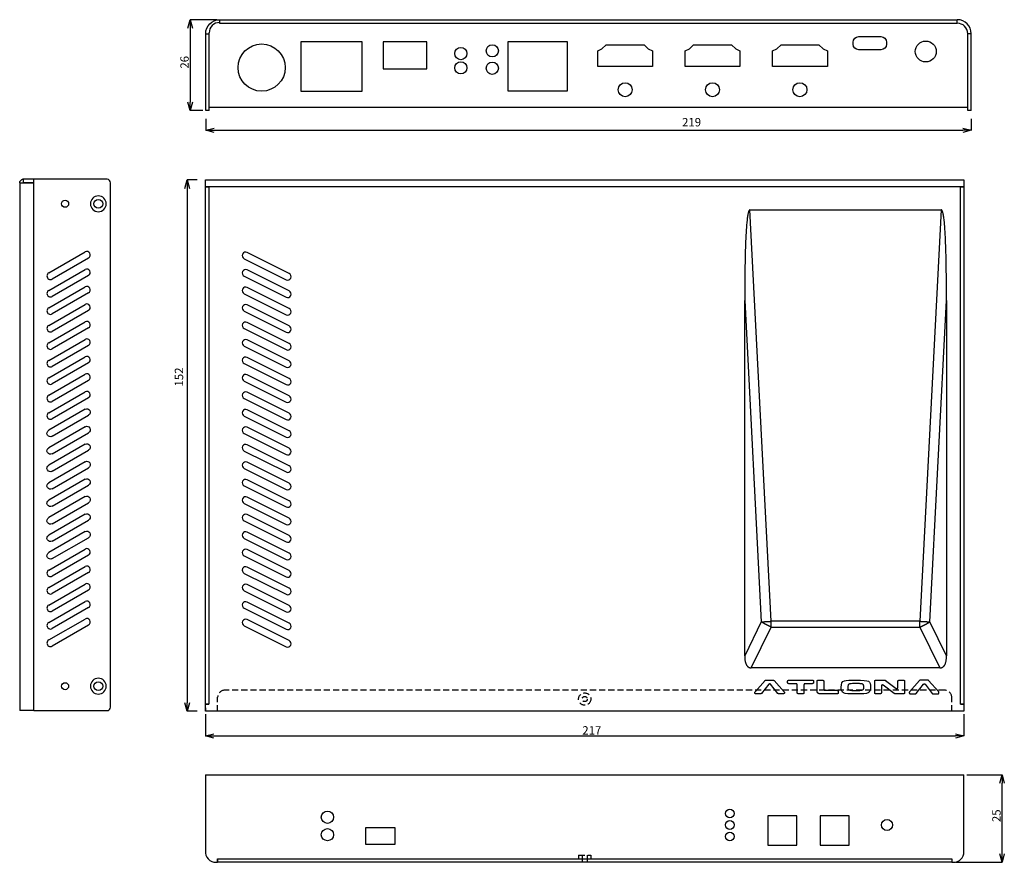
# Model space of a CAD drawing. Extents: x 1290 to 1869, y -2269 to -2028.
# Drawn here: x 1290 to 1571, y -2269 to -2028 of the extents above; entities that cross this region are included whole.
import ezdxf

# ---------------------------------------------------------------- set-up
doc = ezdxf.new("R2010")
doc.units = 0
doc.header["$LTSCALE"] = 7
doc.header["$MEASUREMENT"] = 0
doc.header["$PDMODE"] = 35
doc.linetypes.add('HIDDEN', pattern=[0.375, 0.25, -0.125])
doc.layers.get('DEFPOINTS').update_dxf_attribs({"linetype": 'CONTINUOUS'})
for name, color, linetype in [('1', 5, 'CONTINUOUS'), ('DIM', 4, 'CONTINUOUS'), ('HID', 3, 'HIDDEN')]:
    doc.layers.add(name, color=color, linetype=linetype)
doc.styles.add('LFP', font='COMPLEX.shx', dxfattribs={"bigfont": 'chineset.shx'})
doc.dimstyles.new('DMT', dxfattribs={"dimscale": 8, "dimtxt": 0.3, "dimasz": 0.3, "dimexe": 0, "dimexo": 0.3, "dimgap": 0.14, "dimtad": 1, "dimtoh": 1, "dimzin": 0, "dimdsep": 46, "dimtxsty": 'LFP', "dimblk": 'OPEN30', "dimcen": 0.2, "dimadec": 0, "dimazin": 0, "dimtfac": 1, "dimtofl": 0, "dimtmove": 1, "dimatfit": 0, "dimldrblk": 'OPEN30', "dimfxl": 1, "dimtolj": 1, "dimtzin": 0, "dimarcsym": 0})

# ---------------------------------------------------------------- blocks, each defined once
blk = doc.blocks.new('_Open30')
at = {"layer": 'DIM', "color": 0, "lineweight": -2}
for p, q in [((-1, 0.27), (0, 0)), ((0, 0), (-1, -0.27)), ((0, 0), (-1, 0))]:
    blk.add_line(p, q, dxfattribs=at)
blk = doc.blocks.new('*D1')
at = {"layer": 'DEFPOINTS', "color": 0, "transparency": 16777216}
for p in [(-4138.76, -2621.26), (-4144, -2773.26), (-4138.76, -2773.26)]:
    blk.add_point(p, dxfattribs=at)
at = {"layer": 'DIM', "color": 0, "lineweight": -2, "transparency": 16777216}
for p, q in [((-4141.16, -2621.26), (-4144, -2621.26)), ((-4144, -2623.66), (-4144, -2770.86)), ((-4141.16, -2773.26), (-4144, -2773.26))]:
    blk.add_line(p, q, dxfattribs=at)
at = {"layer": 'DIM', "color": 0, "lineweight": -2, "transparency": 16777216, "xscale": 2.399999999999999, "yscale": 2.399999999999999, "zscale": 2.399999999999999}
for p, rotation in [((-4144, -2621.26), 90), ((-4144, -2773.26), 270)]:
    blk.add_blockref('_Open30', p, dxfattribs=dict(at, rotation=rotation))
at = {"layer": 'DIM', "color": 0, "transparency": 16777216, "insert": (-4146.32, -2677.63), "char_height": 2.4, "attachment_point": 5, "rotation": 90, "style": 'LFP'}
blk.add_mtext('\\A1;152', dxfattribs=at)
blk = doc.blocks.new('*D7')
at = {"layer": 'DEFPOINTS', "color": 0, "transparency": 16777216}
for p in [(1342.95, -2053.69), (1561.95, -2053.69), (1561.95, -2059.33)]:
    blk.add_point(p, dxfattribs=at)
at = {"layer": 'DIM', "color": 0, "lineweight": -2, "transparency": 16777216}
for p, q in [((1342.95, -2056.09), (1342.95, -2059.33)), ((1561.95, -2056.09), (1561.95, -2059.33)), ((1345.35, -2059.33), (1559.55, -2059.33))]:
    blk.add_line(p, q, dxfattribs=at)
at = {"layer": 'DIM', "color": 0, "lineweight": -2, "transparency": 16777216, "xscale": 2.4, "yscale": 2.4, "zscale": 2.4, "rotation": 180}
blk.add_blockref('_Open30', (1342.95, -2059.33), dxfattribs=at)
at = {"layer": 'DIM', "color": 0, "lineweight": -2, "transparency": 16777216, "xscale": 2.4, "yscale": 2.4, "zscale": 2.4}
blk.add_blockref('_Open30', (1561.95, -2059.33), dxfattribs=at)
at = {"layer": 'DIM', "color": 0, "transparency": 16777216, "insert": (1481.95, -2057.01), "char_height": 2.4, "attachment_point": 5, "style": 'LFP'}
blk.add_mtext('\\A1;219', dxfattribs=at)
blk = doc.blocks.new('*D8')
at = {"layer": 'DEFPOINTS', "color": 0, "transparency": 16777216}
for p in [(1346.95, -2027.69), (1338.5, -2053.69), (1342.95, -2053.69)]:
    blk.add_point(p, dxfattribs=at)
at = {"layer": 'DIM', "color": 0, "lineweight": -2, "transparency": 16777216}
for p, q in [((1346.15, -2027.69), (1338.5, -2027.69)), ((1338.5, -2030.09), (1338.5, -2051.29)), ((1342.15, -2053.69), (1338.5, -2053.69))]:
    blk.add_line(p, q, dxfattribs=at)
at = {"layer": 'DIM', "color": 0, "lineweight": -2, "transparency": 16777216, "xscale": 2.4, "yscale": 2.4, "zscale": 2.4}
for p, rotation in [((1338.5, -2027.69), 90), ((1338.5, -2053.69), 270)]:
    blk.add_blockref('_Open30', p, dxfattribs=dict(at, rotation=rotation))
at = {"layer": 'DIM', "color": 0, "transparency": 16777216, "insert": (1336.9, -2039.88), "char_height": 2.4, "attachment_point": 5, "rotation": 90, "style": 'LFP'}
blk.add_mtext('\\A1;26', dxfattribs=at)
blk = doc.blocks.new('*D6')
at = {"layer": 'DEFPOINTS', "color": 0, "transparency": 16777216}
for p in [(-4138.76, -2773.26), (-3921.76, -2773.26), (-3921.76, -2780.33)]:
    blk.add_point(p, dxfattribs=at)
at = {"layer": 'DIM', "color": 0, "lineweight": -2, "transparency": 16777216}
for p, q in [((-4138.76, -2774.06), (-4138.76, -2780.33)), ((-3921.76, -2774.06), (-3921.76, -2780.33)), ((-4136.36, -2780.33), (-3924.16, -2780.33))]:
    blk.add_line(p, q, dxfattribs=at)
at = {"layer": 'DIM', "color": 0, "lineweight": -2, "transparency": 16777216, "xscale": 2.399999999999999, "yscale": 2.399999999999999, "zscale": 2.399999999999999, "rotation": 180}
blk.add_blockref('_Open30', (-4138.76, -2780.33), dxfattribs=at)
at = {"layer": 'DIM', "color": 0, "lineweight": -2, "transparency": 16777216, "xscale": 2.399999999999999, "yscale": 2.399999999999999, "zscale": 2.399999999999999}
blk.add_blockref('_Open30', (-3921.76, -2780.33), dxfattribs=at)
at = {"layer": 'DIM', "color": 0, "transparency": 16777216, "insert": (-4028.22, -2778.73), "char_height": 2.4, "attachment_point": 5, "style": 'LFP'}
blk.add_mtext('\\A1;217', dxfattribs=at)
blk = doc.blocks.new('*D10')
at = {"layer": 'DEFPOINTS', "color": 0, "transparency": 16777216}
for p in [(1559.87, -2243.75), (1570.77, -2243.75), (1556.87, -2268.75)]:
    blk.add_point(p, dxfattribs=at)
at = {"layer": 'DIM', "color": 0, "lineweight": -2, "transparency": 16777216}
for p, q in [((1560.67, -2243.75), (1570.77, -2243.75)), ((1570.77, -2266.35), (1570.77, -2246.15)), ((1557.67, -2268.75), (1570.77, -2268.75))]:
    blk.add_line(p, q, dxfattribs=at)
at = {"layer": 'DIM', "color": 0, "lineweight": -2, "transparency": 16777216, "xscale": 2.4, "yscale": 2.4, "zscale": 2.4}
for p, rotation in [((1570.77, -2243.75), 90), ((1570.77, -2268.75), 270)]:
    blk.add_blockref('_Open30', p, dxfattribs=dict(at, rotation=rotation))
at = {"layer": 'DIM', "color": 0, "transparency": 16777216, "insert": (1569.17, -2255.43), "char_height": 2.4, "attachment_point": 5, "rotation": 90, "style": 'LFP'}
blk.add_mtext('\\A1;25', dxfattribs=at)

msp = doc.modelspace()

# ---------------------------------------------------------------- linework, layer by layer
at = {"layer": '1', "color": 7, "linetype": 'Continuous'}
for p, q in [((1346.946, -2027.691), (1346.946, -2028.693)), ((1346.946, -2027.691), (1557.946, -2027.691)), ((1557.946, -2028.693), (1557.946, -2027.691)), ((1346.944, -2028.693), (1346.944, -2028.491)), ((1346.946, -2028.693), (1346.944, -2028.693)), ((1346.946, -2028.693), (1557.946, -2028.693)), ((1557.948, -2028.691), (1557.948, -2028.693)), ((1342.946, -2031.691), (1343.946, -2031.691)), ((1342.946, -2051.691), (1342.946, -2031.691)), ((1343.946, -2031.691), (1343.946, -2031.491)), ((1343.946, -2051.691), (1343.946, -2031.691)), ((1529.776, -2032.531), (1536.116, -2032.531)), ((1560.946, -2053.691), (1560.946, -2031.691)), ((1561.946, -2031.691), (1560.946, -2031.691)), ((1561.946, -2051.691), (1561.946, -2031.691)), ((1370.296, -2048.191), (1370.296, -2033.891)), ((1370.296, -2033.891), (1387.596, -2033.891)), ((1387.596, -2033.891), (1387.596, -2048.191)), ((1406.196, -2034.041), (1393.696, -2034.041)), ((1393.696, -2034.041), (1393.696, -2041.741)), ((1406.196, -2041.741), (1406.196, -2034.041)), ((1429.523, -2033.891), (1446.369, -2033.891)), ((1429.523, -2048.091), (1429.523, -2033.891)), ((1446.369, -2033.891), (1446.369, -2048.091)), ((1455.096, -2036.571), (1456.321, -2036.071)), ((1456.321, -2036.071), (1457.546, -2034.871)), ((1457.546, -2034.871), (1468.346, -2034.871)), ((1468.346, -2034.871), (1469.571, -2036.071)), ((1469.571, -2036.071), (1470.796, -2036.571)), ((1480.096, -2036.571), (1481.321, -2036.071)), ((1481.321, -2036.071), (1482.546, -2034.871)), ((1482.546, -2034.871), (1493.346, -2034.871)), ((1493.346, -2034.871), (1494.571, -2036.071)), ((1494.571, -2036.071), (1495.796, -2036.571)), ((1505.096, -2036.571), (1506.321, -2036.071)), ((1506.321, -2036.071), (1507.546, -2034.871)), ((1507.546, -2034.871), (1518.346, -2034.871)), ((1518.346, -2034.871), (1519.571, -2036.071)), ((1519.571, -2036.071), (1520.796, -2036.571)), ((1528.176, -2034.691), (1528.176, -2034.131)), ((1536.116, -2036.291), (1529.776, -2036.291)), ((1537.716, -2034.131), (1537.716, -2034.691)), ((1455.096, -2041.071), (1455.096, -2036.571)), ((1470.796, -2036.571), (1470.796, -2041.071)), ((1480.096, -2041.071), (1480.096, -2036.571)), ((1495.796, -2036.571), (1495.796, -2041.071)), ((1505.096, -2041.071), (1505.096, -2036.571)), ((1520.796, -2036.571), (1520.796, -2041.071)), ((1393.696, -2041.741), (1406.196, -2041.741)), ((1470.796, -2041.071), (1455.096, -2041.071)), ((1495.796, -2041.071), (1480.096, -2041.071)), ((1520.796, -2041.071), (1505.096, -2041.071)), ((1387.596, -2048.191), (1370.296, -2048.191)), ((1446.369, -2048.091), (1429.523, -2048.091)), ((1342.946, -2053.691), (1342.946, -2051.691)), ((1343.946, -2053.691), (1343.946, -2051.691)), ((1343.946, -2052.691), (1560.946, -2052.691)), ((1561.946, -2053.691), (1561.946, -2051.691)), ((1343.946, -2053.691), (1342.946, -2053.691)), ((1561.946, -2053.691), (1560.946, -2053.691)), ((1289.742, -2074.361), (1289.742, -2225.359)), ((1289.742, -2074.361), (1293.742, -2074.361)), ((1290.542, -2073.38), (1290.542, -2073.359)), ((1290.742, -2073.359), (1290.542, -2073.359)), ((1293.742, -2073.359), (1290.742, -2073.359)), ((1290.742, -2073.359), (1290.742, -2074.359)), ((1293.742, -2074.359), (1290.742, -2074.359)), ((1314.742, -2073.359), (1293.742, -2073.359)), ((1293.742, -2074.361), (1293.742, -2073.359)), ((1293.742, -2225.359), (1293.742, -2074.361)), ((1315.742, -2224.359), (1315.742, -2074.359)), ((1342.872, -2073.537), (1559.872, -2073.537)), ((1342.872, -2075.537), (1342.872, -2073.537)), ((1343.874, -2075.537), (1342.872, -2075.537)), ((1342.872, -2075.539), (1343.874, -2075.539)), ((1342.872, -2223.535), (1342.872, -2075.539)), ((1343.874, -2075.539), (1343.874, -2075.537)), ((1558.87, -2075.537), (1343.874, -2075.537)), ((1343.874, -2075.539), (1343.874, -2223.535)), ((1558.87, -2075.537), (1558.87, -2075.539)), ((1559.872, -2075.537), (1558.87, -2075.537)), ((1558.87, -2075.539), (1559.872, -2075.539)), ((1558.87, -2223.535), (1558.87, -2075.539)), ((1559.872, -2073.537), (1559.872, -2075.537)), ((1559.872, -2075.539), (1559.872, -2223.535)), ((1504.734, -2199.796), (1498.654, -2082.087)), ((1498.654, -2082.087), (1553.37, -2082.087)), ((1553.37, -2082.087), (1547.29, -2199.796)), ((1298.046, -2100.143), (1308.438, -2094.143)), ((1366.852, -2100.292), (1354.852, -2094.292)), ((1309.438, -2095.875), (1299.046, -2101.875)), ((1353.957, -2096.081), (1365.957, -2102.081)), ((1298.046, -2105.143), (1308.438, -2099.143)), ((1309.438, -2100.875), (1299.046, -2106.875)), ((1353.957, -2101.081), (1365.957, -2107.081)), ((1366.852, -2105.292), (1354.852, -2099.292)), ((1298.046, -2110.143), (1308.438, -2104.143)), ((1309.438, -2105.875), (1299.046, -2111.875)), ((1353.957, -2106.081), (1365.957, -2112.081)), ((1366.852, -2110.292), (1354.852, -2104.292)), ((1298.046, -2115.143), (1308.438, -2109.143)), ((1366.852, -2115.292), (1354.852, -2109.292)), ((1497.152, -2108.014), (1501.901, -2199.96)), ((1497.152, -2209.638), (1497.152, -2108.014)), ((1550.123, -2199.96), (1554.872, -2108.014)), ((1554.872, -2108.014), (1554.872, -2209.638)), ((1309.438, -2110.875), (1299.046, -2116.875)), ((1353.957, -2111.081), (1365.957, -2117.081)), ((1298.046, -2120.143), (1308.438, -2114.143)), ((1366.852, -2120.292), (1354.852, -2114.292)), ((1309.438, -2115.875), (1299.046, -2121.875)), ((1353.957, -2116.081), (1365.957, -2122.081)), ((1298.046, -2125.143), (1308.438, -2119.143)), ((1309.438, -2120.875), (1299.046, -2126.875)), ((1366.852, -2125.292), (1354.852, -2119.292)), ((1353.957, -2121.081), (1365.957, -2127.081)), ((1298.046, -2130.143), (1308.438, -2124.143)), ((1309.438, -2125.875), (1299.046, -2131.875)), ((1353.957, -2126.081), (1365.957, -2132.081)), ((1366.852, -2130.292), (1354.852, -2124.292)), ((1298.046, -2135.143), (1308.438, -2129.143)), ((1366.852, -2135.292), (1354.852, -2129.292)), ((1309.438, -2130.875), (1299.046, -2136.875)), ((1353.957, -2131.081), (1365.957, -2137.081)), ((1298.046, -2140.143), (1308.438, -2134.143)), ((1366.852, -2140.292), (1354.852, -2134.292)), ((1309.438, -2135.875), (1299.046, -2141.875)), ((1353.957, -2136.081), (1365.957, -2142.081)), ((1308.438, -2139.143), (1298.046, -2145.143)), ((1366.852, -2145.292), (1354.852, -2139.292)), ((1299.046, -2146.875), (1309.438, -2140.875)), ((1353.957, -2141.081), (1365.957, -2147.081)), ((1308.438, -2144.143), (1298.046, -2150.143)), ((1299.046, -2151.875), (1309.438, -2145.875)), ((1353.957, -2146.081), (1365.957, -2152.081)), ((1366.852, -2150.292), (1354.852, -2144.292)), ((1308.438, -2149.143), (1298.046, -2155.143)), ((1299.046, -2156.875), (1309.438, -2150.875)), ((1353.957, -2151.081), (1365.957, -2157.081)), ((1366.852, -2155.292), (1354.852, -2149.292)), ((1308.438, -2154.143), (1298.046, -2160.143)), ((1366.852, -2160.292), (1354.852, -2154.292)), ((1299.046, -2161.875), (1309.438, -2155.875)), ((1353.957, -2156.081), (1365.957, -2162.081)), ((1308.438, -2159.143), (1298.046, -2165.143)), ((1366.852, -2165.292), (1354.852, -2159.292)), ((1299.046, -2166.875), (1309.438, -2160.875)), ((1353.957, -2161.081), (1365.957, -2167.081)), ((1308.438, -2164.143), (1298.046, -2170.143)), ((1299.046, -2171.875), (1309.438, -2165.875)), ((1366.852, -2170.292), (1354.852, -2164.292)), ((1353.957, -2166.081), (1365.957, -2172.081)), ((1308.438, -2169.143), (1298.046, -2175.143)), ((1299.046, -2176.875), (1309.438, -2170.875)), ((1353.957, -2171.081), (1365.957, -2177.081)), ((1366.852, -2175.292), (1354.852, -2169.292)), ((1308.438, -2174.143), (1298.046, -2180.143)), ((1366.852, -2180.292), (1354.852, -2174.292)), ((1299.046, -2181.875), (1309.438, -2175.875)), ((1353.957, -2176.081), (1365.957, -2182.081)), ((1298.046, -2185.143), (1308.438, -2179.143)), ((1366.852, -2185.292), (1354.852, -2179.292)), ((1309.438, -2180.875), (1299.046, -2186.875)), ((1353.957, -2181.081), (1365.957, -2187.081)), ((1298.046, -2190.143), (1308.438, -2184.143)), ((1366.852, -2190.292), (1354.852, -2184.292)), ((1309.438, -2185.875), (1299.046, -2191.875)), ((1353.957, -2186.081), (1365.957, -2192.081)), ((1298.046, -2195.143), (1308.438, -2189.143)), ((1309.438, -2190.875), (1299.046, -2196.875)), ((1353.957, -2191.081), (1365.957, -2197.081)), ((1366.852, -2195.292), (1354.852, -2189.292)), ((1298.046, -2200.143), (1308.438, -2194.143)), ((1309.438, -2195.875), (1299.046, -2201.875)), ((1353.957, -2196.081), (1365.957, -2202.081)), ((1366.852, -2200.292), (1354.852, -2194.292)), ((1298.046, -2205.143), (1308.438, -2199.143)), ((1366.852, -2205.292), (1354.852, -2199.292)), ((1547.29, -2199.796), (1504.734, -2199.796)), ((1309.438, -2200.875), (1299.046, -2206.875)), ((1353.957, -2201.081), (1365.957, -2207.081)), ((1501.901, -2199.96), (1497.152, -2209.638)), ((1499.016, -2213.127), (1504.734, -2201.473)), ((1504.734, -2201.473), (1547.29, -2201.473)), ((1547.29, -2201.473), (1553.008, -2213.127)), ((1554.872, -2209.638), (1550.123, -2199.96)), ((1553.008, -2213.127), (1499.016, -2213.127)), ((1500.108, -2220.02), (1502.974, -2216.744)), ((1503.208, -2216.637), (1505.348, -2216.637)), ((1505.583, -2216.744), (1508.449, -2220.02)), ((1509.749, -2216.637), (1516.53, -2216.637)), ((1518.157, -2216.637), (1519.447, -2216.637)), ((1534.641, -2216.637), (1537.277, -2216.637)), ((1537.465, -2216.7), (1540.485, -2218.985)), ((1541.297, -2216.637), (1542.587, -2216.637)), ((1547.163, -2216.744), (1544.298, -2220.02)), ((1549.538, -2216.637), (1547.398, -2216.637)), ((1552.638, -2220.02), (1549.773, -2216.744)), ((1504.084, -2217.823), (1501.964, -2220.422)), ((1506.623, -2220.419), (1504.57, -2217.827)), ((1509.437, -2217.329), (1509.437, -2216.949)), ((1511.87, -2217.641), (1509.749, -2217.641)), ((1512.182, -2220.225), (1512.182, -2217.953)), ((1514.096, -2217.953), (1514.096, -2220.225)), ((1516.53, -2217.641), (1514.408, -2217.641)), ((1516.842, -2216.949), (1516.842, -2217.329)), ((1517.845, -2219.757), (1517.845, -2216.949)), ((1519.759, -2216.949), (1519.759, -2219.221)), ((1520.071, -2219.533), (1523.607, -2219.533)), ((1534.329, -2220.225), (1534.329, -2216.949)), ((1536.243, -2218.329), (1536.243, -2220.225)), ((1539.914, -2220.474), (1536.743, -2218.08)), ((1540.985, -2218.736), (1540.985, -2216.949)), ((1542.899, -2216.949), (1542.899, -2220.225)), ((1546.154, -2220.422), (1548.273, -2217.823)), ((1548.76, -2217.827), (1550.813, -2220.419)), ((1501.723, -2220.537), (1500.343, -2220.537)), ((1508.214, -2220.537), (1506.868, -2220.537)), ((1513.784, -2220.537), (1512.494, -2220.537)), ((1523.607, -2220.537), (1518.625, -2220.537)), ((1523.919, -2219.845), (1523.919, -2220.225)), ((1535.931, -2220.537), (1534.641, -2220.537)), ((1542.587, -2220.537), (1540.102, -2220.537)), ((1544.533, -2220.537), (1545.912, -2220.537)), ((1551.058, -2220.537), (1552.403, -2220.537)), ((1342.864, -2224.537), (1342.864, -2225.537)), ((1342.864, -2224.537), (1342.872, -2224.537)), ((1343.874, -2223.535), (1342.872, -2223.535)), ((1342.872, -2223.537), (1343.874, -2223.537)), ((1342.872, -2225.537), (1342.872, -2223.537)), ((1559.872, -2223.535), (1558.87, -2223.535)), ((1558.87, -2223.537), (1559.872, -2223.537)), ((1559.872, -2223.537), (1559.872, -2225.537)), ((1293.742, -2225.359), (1289.742, -2225.359)), ((1293.742, -2225.359), (1314.742, -2225.359)), ((1559.872, -2225.537), (1342.872, -2225.537)), ((1342.872, -2243.746), (1559.872, -2243.746)), ((1342.872, -2243.746), (1342.872, -2265.531)), ((1559.872, -2265.746), (1559.872, -2243.746)), ((1512.027, -2255.496), (1503.727, -2255.496)), ((1503.727, -2255.496), (1503.727, -2263.796)), ((1512.027, -2263.796), (1512.027, -2255.496)), ((1527.027, -2255.496), (1518.727, -2255.496)), ((1518.727, -2255.496), (1518.727, -2263.796)), ((1527.027, -2263.796), (1527.027, -2255.496)), ((1388.622, -2258.846), (1388.622, -2263.546)), ((1397.122, -2258.846), (1388.622, -2258.846)), ((1397.122, -2263.546), (1397.122, -2258.846)), ((1388.622, -2263.546), (1397.122, -2263.546)), ((1503.727, -2263.796), (1512.027, -2263.796)), ((1518.727, -2263.796), (1527.027, -2263.796)), ((1345.872, -2268.746), (1346.37, -2268.746)), ((1346.37, -2267.744), (1346.37, -2268.746)), ((1346.372, -2267.744), (1346.37, -2267.744)), ((1346.372, -2268.746), (1346.372, -2267.744)), ((1346.372, -2267.744), (1556.372, -2267.744)), ((1556.374, -2268.746), (1346.372, -2268.746)), ((1556.372, -2267.744), (1556.372, -2268.746)), ((1556.374, -2267.744), (1556.372, -2267.744)), ((1556.374, -2267.744), (1556.374, -2268.746)), ((1556.374, -2268.746), (1556.872, -2268.746))]:
    msp.add_line(p, q, dxfattribs=at)
for centre, radius in [((1358.946, -2041.391), 6.75), ((1415.946, -2037.391), 1.75), ((1424.946, -2036.591), 1.75), ((1548.946, -2036.791), 3), ((1415.946, -2041.451), 1.75), ((1424.946, -2041.591), 1.75), ((1462.946, -2047.721), 2), ((1487.946, -2047.721), 2), ((1512.946, -2047.721), 2), ((1302.741, -2080.361), 1), ((1312.241, -2080.361), 1.25), ((1302.742, -2218.357), 1), ((1312.242, -2218.357), 1.25), ((1377.772, -2255.846), 1.75), ((1492.877, -2254.766), 1.25), ((1492.877, -2258.066), 1.25), ((1537.867, -2258.066), 1.6), ((1377.772, -2260.846), 1.75), ((1492.877, -2261.366), 1.25)]:
    msp.add_circle(centre, radius, dxfattribs=at)
at = {"layer": '1', "color": 7, "linetype": 'Continuous', "extrusion": (0, 0, -1)}
for centre in [(-1312.241, -2080.361), (-1312.242, -2218.357)]:
    msp.add_circle(centre, 2.25, dxfattribs=at)
for centre, radius, start, end in [((-1346.946, -2031.691), 4, 0, 90), ((-1290.744, -2074.361), 1.002, 0, 90), ((-1290.744, -2074.361), 0.002, 0, 90), ((-1308.938, -2140.009), 1, 60, 240), ((-1298.546, -2146.009), 1, 240, 60), ((-1308.938, -2145.009), 1, 60, 240), ((-1308.938, -2150.009), 1, 60, 240), ((-1298.546, -2151.009), 1, 240, 60), ((-1308.938, -2155.009), 1, 60, 240), ((-1298.546, -2156.009), 1, 240, 60), ((-1298.546, -2161.009), 1, 240, 60), ((-1308.938, -2160.009), 1, 60, 240), ((-1298.546, -2166.009), 1, 240, 60), ((-1308.938, -2165.009), 1, 60, 240), ((-1308.938, -2170.009), 1, 60, 240), ((-1298.546, -2171.009), 1, 240, 60), ((-1308.938, -2175.009), 1, 60, 240), ((-1298.546, -2176.009), 1, 240, 60), ((-1298.546, -2181.009), 1, 240, 60)]:
    msp.add_arc(centre, radius, start, end, dxfattribs=at)
at = {"layer": '1', "color": 7, "linetype": 'Continuous'}
for centre, radius, start, end in [((1557.946, -2031.691), 4, 0, 90), ((1346.946, -2031.491), 3, 90.0382, 180), ((1557.946, -2031.691), 3, 0, 89.9618), ((1314.742, -2074.359), 1, 0, 90), ((1308.938, -2095.009), 1, 300, 120), ((1354.404, -2095.187), 1, 63.43495, 243.43495), ((1298.546, -2101.009), 1, 120, 300), ((1308.938, -2100.009), 1, 300, 120), ((1354.404, -2100.187), 1, 63.43495, 243.43495), ((1366.404, -2101.187), 1, 243.43495, 63.43495), ((1308.938, -2105.009), 1, 300, 120), ((1298.546, -2106.009), 1, 120, 300), ((1354.404, -2105.187), 1, 63.43495, 243.43495), ((1366.404, -2106.187), 1, 243.43495, 63.43495), ((1308.938, -2110.009), 1, 300, 120), ((1354.404, -2110.187), 1, 63.43495, 243.43495), ((1298.546, -2111.009), 1, 120, 300), ((1366.404, -2111.187), 1, 243.43495, 63.43495), ((1298.546, -2116.009), 1, 120, 300), ((1308.938, -2115.009), 1, 300, 120), ((1354.404, -2115.187), 1, 63.43495, 243.43495), ((1366.404, -2116.187), 1, 243.43495, 63.43495), ((1298.546, -2121.009), 1, 120, 300), ((1308.938, -2120.009), 1, 300, 120), ((1354.404, -2120.187), 1, 63.43495, 243.43495), ((1366.404, -2121.187), 1, 243.43495, 63.43495), ((1298.546, -2126.009), 1, 120, 300), ((1308.938, -2125.009), 1, 300, 120), ((1354.404, -2125.187), 1, 63.43495, 243.43495), ((1366.404, -2126.187), 1, 243.43495, 63.43495), ((1308.938, -2130.009), 1, 300, 120), ((1354.404, -2130.187), 1, 63.43495, 243.43495), ((1298.546, -2131.009), 1, 120, 300), ((1366.404, -2131.187), 1, 243.43495, 63.43495), ((1308.938, -2135.009), 1, 300, 120), ((1354.404, -2135.187), 1, 63.43495, 243.43495), ((1298.546, -2136.009), 1, 120, 300), ((1366.404, -2136.187), 1, 243.43495, 63.43495), ((1298.546, -2141.009), 1, 120, 300), ((1354.404, -2140.187), 1, 63.43495, 243.43495), ((1366.404, -2141.187), 1, 243.43495, 63.43495), ((1354.404, -2145.187), 1, 63.43495, 243.43495), ((1366.404, -2146.187), 1, 243.43495, 63.43495), ((1354.404, -2150.187), 1, 63.43495, 243.43495), ((1366.404, -2151.187), 1, 243.43495, 63.43495), ((1354.404, -2155.187), 1, 63.43495, 243.43495), ((1366.404, -2156.187), 1, 243.43495, 63.43495), ((1354.404, -2160.187), 1, 63.43495, 243.43495), ((1366.404, -2161.187), 1, 243.43495, 63.43495), ((1354.404, -2165.187), 1, 63.43495, 243.43495), ((1366.404, -2166.187), 1, 243.43495, 63.43495), ((1354.404, -2170.187), 1, 63.43495, 243.43495), ((1366.404, -2171.187), 1, 243.43495, 63.43495), ((1354.404, -2175.187), 1, 63.43495, 243.43495), ((1366.404, -2176.187), 1, 243.43495, 63.43495), ((1308.938, -2180.009), 1, 300, 120), ((1354.404, -2180.187), 1, 63.43495, 243.43495), ((1366.404, -2181.187), 1, 243.43495, 63.43495), ((1298.546, -2186.009), 1, 120, 300), ((1308.938, -2185.009), 1, 300, 120), ((1354.404, -2185.187), 1, 63.43495, 243.43495), ((1366.404, -2186.187), 1, 243.43495, 63.43495), ((1298.546, -2191.009), 1, 120, 300), ((1308.938, -2190.009), 1, 300, 120), ((1354.404, -2190.187), 1, 63.43495, 243.43495), ((1366.404, -2191.187), 1, 243.43495, 63.43495), ((1308.938, -2195.009), 1, 300, 120), ((1354.404, -2195.187), 1, 63.43495, 243.43495), ((1298.546, -2196.009), 1, 120, 300), ((1366.404, -2196.187), 1, 243.43495, 63.43495), ((1308.938, -2200.009), 1, 300, 120), ((1354.404, -2200.187), 1, 63.43495, 243.43495), ((1298.546, -2201.009), 1, 120, 300), ((1366.404, -2201.187), 1, 243.43495, 63.43495), ((1298.546, -2206.009), 1, 120, 300), ((1366.404, -2206.187), 1, 243.43495, 63.43495), ((1314.742, -2224.359), 1, 270, 0), ((1345.864, -2265.746), 3, 175.89771, 270.1468), ((1556.872, -2265.746), 3, 270, 0)]:
    msp.add_arc(centre, radius, start, end, dxfattribs=at)
at = {"layer": '1', "color": 7, "linetype": 'Continuous', "extrusion": (0, 1e-16, -1)}
for centre, start, end in [((-1529.776, -2034.131), 0, 90), ((-1536.116, -2034.131), 90, 180), ((-1529.776, -2034.691), 270, 0), ((-1536.116, -2034.691), 180, 270)]:
    msp.add_arc(centre, 1.6, start, end, dxfattribs=at)
at = {"layer": '1', "color": 7, "linetype": 'Continuous'}
for points, weights in [([(1498.654, -2082.087), (1497.662, -2082.087), (1497.152, -2090.892), (1497.152, -2108.014)], [1, 0.981527091072, 0.981527091072, 1]), ([(1554.872, -2108.014), (1554.872, -2090.892), (1554.362, -2082.087), (1553.37, -2082.087)], [1, 0.981527091072, 0.981527091072, 1]), ([(1501.901, -2199.96), (1502.782, -2199.902), (1503.744, -2199.847), (1504.734, -2199.796)], [1, 0.981527091072, 0.981527091072, 1]), ([(1504.734, -2201.473), (1504.734, -2200.924), (1504.734, -2200.361), (1504.734, -2199.796)], [1, 0.993876282567, 0.993876282567, 1]), ([(1547.29, -2199.796), (1548.28, -2199.847), (1549.242, -2199.902), (1550.123, -2199.96)], [1, 0.981527091072, 0.981527091072, 1]), ([(1547.29, -2201.473), (1547.29, -2200.924), (1547.29, -2200.361), (1547.29, -2199.796)], [1, 0.993876282567, 0.993876282567, 1]), ([(1504.734, -2201.473), (1503.733, -2201.011), (1502.766, -2200.495), (1501.901, -2199.96)], [1, 0.977003935258, 0.977003935258, 1]), ([(1547.29, -2201.473), (1548.292, -2201.011), (1549.258, -2200.495), (1550.123, -2199.96)], [1, 0.977003935258, 0.977003935258, 1]), ([(1497.152, -2209.638), (1497.152, -2211.937), (1497.788, -2213.127), (1499.016, -2213.127)], [1, 0.977003935258, 0.977003935258, 1]), ([(1553.008, -2213.127), (1554.236, -2213.127), (1554.872, -2211.937), (1554.872, -2209.638)], [1, 0.977003935258, 0.977003935258, 1]), ([(1502.974, -2216.744), (1503.034, -2216.675), (1503.117, -2216.637), (1503.208, -2216.637)], [1, 0.940396284412, 0.940396284412, 1]), ([(1505.348, -2216.637), (1505.44, -2216.637), (1505.523, -2216.675), (1505.583, -2216.744)], [1, 0.940395925887, 0.940395925887, 1]), ([(1509.437, -2216.949), (1509.437, -2216.766), (1509.566, -2216.637), (1509.749, -2216.637)], [1, 0.804737854124, 0.804737854124, 1]), ([(1516.53, -2216.637), (1516.712, -2216.637), (1516.842, -2216.766), (1516.842, -2216.949)], [1, 0.804737854124, 0.804737854124, 1]), ([(1517.845, -2216.949), (1517.845, -2216.766), (1517.974, -2216.637), (1518.157, -2216.637)], [1, 0.804737854124, 0.804737854124, 1]), ([(1519.447, -2216.637), (1519.63, -2216.637), (1519.759, -2216.766), (1519.759, -2216.949)], [1, 0.804737854124, 0.804737854124, 1]), ([(1534.329, -2216.949), (1534.329, -2216.766), (1534.458, -2216.637), (1534.641, -2216.637)], [1, 0.804737854124, 0.804737854124, 1]), ([(1537.277, -2216.637), (1537.345, -2216.637), (1537.41, -2216.659), (1537.465, -2216.7)], [1, 0.965338629513, 0.965338629513, 1]), ([(1540.985, -2216.949), (1540.985, -2216.766), (1541.114, -2216.637), (1541.297, -2216.637)], [1, 0.804737854124, 0.804737854124, 1]), ([(1542.587, -2216.637), (1542.77, -2216.637), (1542.899, -2216.766), (1542.899, -2216.949)], [1, 0.804737854124, 0.804737854124, 1]), ([(1547.398, -2216.637), (1547.307, -2216.637), (1547.223, -2216.675), (1547.163, -2216.744)], [1, 0.940395985999, 0.940395985999, 1]), ([(1549.773, -2216.744), (1549.713, -2216.675), (1549.629, -2216.637), (1549.538, -2216.637)], [1, 0.940396284412, 0.940396284412, 1]), ([(1504.57, -2217.827), (1504.436, -2217.658), (1504.22, -2217.656), (1504.084, -2217.823)], [1, 0.751004764019, 0.751004764019, 1]), ([(1509.749, -2217.641), (1509.566, -2217.641), (1509.437, -2217.512), (1509.437, -2217.329)], [1, 0.804737854124, 0.804737854124, 1]), ([(1512.182, -2217.953), (1512.182, -2217.77), (1512.053, -2217.641), (1511.87, -2217.641)], [1, 0.804737854124, 0.804737854124, 1]), ([(1514.408, -2217.641), (1514.225, -2217.641), (1514.096, -2217.77), (1514.096, -2217.953)], [1, 0.804737854124, 0.804737854124, 1]), ([(1516.842, -2217.329), (1516.842, -2217.512), (1516.712, -2217.641), (1516.53, -2217.641)], [1, 0.804737854124, 0.804737854124, 1]), ([(1519.759, -2219.221), (1519.759, -2219.403), (1519.888, -2219.533), (1520.071, -2219.533)], [1, 0.804737854124, 0.804737854124, 1]), ([(1523.607, -2219.533), (1523.79, -2219.533), (1523.919, -2219.662), (1523.919, -2219.845)], [1, 0.804737854124, 0.804737854124, 1]), ([(1536.743, -2218.08), (1536.507, -2217.902), (1536.243, -2218.034), (1536.243, -2218.329)], [1, 0.630553515516, 0.630553515516, 1]), ([(1540.485, -2218.985), (1540.721, -2219.163), (1540.985, -2219.032), (1540.985, -2218.736)], [1, 0.630204969696, 0.630204969696, 1]), ([(1548.273, -2217.823), (1548.41, -2217.656), (1548.626, -2217.658), (1548.76, -2217.827)], [1, 0.751004817997, 0.751004817997, 1]), ([(1500.343, -2220.537), (1500.032, -2220.537), (1499.903, -2220.254), (1500.108, -2220.02)], [1, 0.608868177314, 0.608868177314, 1]), ([(1501.964, -2220.422), (1501.904, -2220.496), (1501.818, -2220.537), (1501.723, -2220.537)], [1, 0.935553270993, 0.935553270993, 1]), ([(1506.868, -2220.537), (1506.771, -2220.537), (1506.684, -2220.495), (1506.623, -2220.419)], [1, 0.9335139424, 0.9335139424, 1]), ([(1508.449, -2220.02), (1508.653, -2220.254), (1508.525, -2220.537), (1508.214, -2220.537)], [1, 0.608868391867, 0.608868391867, 1]), ([(1512.494, -2220.537), (1512.312, -2220.537), (1512.182, -2220.408), (1512.182, -2220.225)], [1, 0.804737854124, 0.804737854124, 1]), ([(1514.096, -2220.225), (1514.096, -2220.408), (1513.967, -2220.537), (1513.784, -2220.537)], [1, 0.804737854124, 0.804737854124, 1]), ([(1518.625, -2220.537), (1518.168, -2220.537), (1517.845, -2220.214), (1517.845, -2219.757)], [1, 0.804737854124, 0.804737854124, 1]), ([(1523.919, -2220.225), (1523.919, -2220.408), (1523.79, -2220.537), (1523.607, -2220.537)], [1, 0.804737854124, 0.804737854124, 1]), ([(1534.641, -2220.537), (1534.458, -2220.537), (1534.329, -2220.408), (1534.329, -2220.225)], [1, 0.804737854124, 0.804737854124, 1]), ([(1536.243, -2220.225), (1536.243, -2220.408), (1536.114, -2220.537), (1535.931, -2220.537)], [1, 0.804737854124, 0.804737854124, 1]), ([(1540.102, -2220.537), (1540.033, -2220.537), (1539.968, -2220.515), (1539.914, -2220.474)], [1, 0.965461441722, 0.965461441722, 1]), ([(1542.899, -2220.225), (1542.899, -2220.408), (1542.77, -2220.537), (1542.587, -2220.537)], [1, 0.804737854124, 0.804737854124, 1]), ([(1544.298, -2220.02), (1544.093, -2220.254), (1544.221, -2220.537), (1544.533, -2220.537)], [1, 0.608867392701, 0.608867392701, 1]), ([(1545.912, -2220.537), (1546.008, -2220.537), (1546.094, -2220.496), (1546.154, -2220.422)], [1, 0.935552978943, 0.935552978943, 1]), ([(1550.813, -2220.419), (1550.873, -2220.495), (1550.961, -2220.537), (1551.058, -2220.537)], [1, 0.933513895096, 0.933513895096, 1]), ([(1552.403, -2220.537), (1552.714, -2220.537), (1552.843, -2220.254), (1552.638, -2220.02)], [1, 0.608868391867, 0.608868391867, 1])]:
    msp.add_rational_spline(points, weights, degree=3, dxfattribs=at)
for points in [[(1525.666, -2216.833), (1526.28, -2216.676), (1527.372, -2216.595), (1528.942, -2216.595)], [(1528.942, -2216.595), (1530.949, -2216.595), (1532.156, -2216.721), (1532.551, -2216.972)], [(1524.74, -2218.681), (1524.74, -2217.609), (1525.047, -2216.991), (1525.666, -2216.833)], [(1525.441, -2220.285), (1524.974, -2220.088), (1524.74, -2219.552), (1524.74, -2218.681)], [(1533.144, -2218.681), (1533.144, -2219.552), (1532.92, -2220.088), (1532.478, -2220.284)], [(1532.551, -2216.972), (1532.946, -2217.222), (1533.144, -2217.791), (1533.144, -2218.681)], [(1528.942, -2220.579), (1527.08, -2220.579), (1525.91, -2220.482), (1525.441, -2220.285)], [(1532.478, -2220.284), (1532.031, -2220.482), (1530.856, -2220.579), (1528.942, -2220.579)]]:
    msp.add_open_spline(points, degree=3, dxfattribs=at)
for points, knots in [([(1526.923, -2217.796), (1526.907, -2217.808), (1526.891, -2217.821), (1526.836, -2217.874), (1526.802, -2217.921), (1526.742, -2218.035), (1526.718, -2218.105), (1526.664, -2218.324), (1526.654, -2218.479), (1526.654, -2218.632)], [0, 0, 0, 0, 0.0650789, 0.0650789, 0.2530317, 0.2530317, 0.4920304, 0.4920304, 1, 1, 1, 1]), ([(1526.654, -2218.632), (1526.654, -2218.719), (1526.658, -2218.805), (1526.683, -2218.987), (1526.706, -2219.084), (1526.77, -2219.224), (1526.801, -2219.273), (1526.877, -2219.357), (1526.924, -2219.392), (1526.975, -2219.417)], [0, 0, 0, 0, 0.2891322, 0.2891322, 0.6182723, 0.6182723, 0.8081192, 0.8081192, 1, 1, 1, 1]), ([(1528.942, -2217.599), (1528.628, -2217.599), (1528.314, -2217.603), (1527.709, -2217.632), (1527.415, -2217.647), (1527.059, -2217.733), (1526.983, -2217.753), (1526.923, -2217.796)], [0, 0, 0, 0, 0.4613517, 0.4613517, 0.890017, 0.890017, 1, 1, 1, 1]), ([(1526.975, -2219.417), (1527.143, -2219.498), (1527.339, -2219.508), (1527.708, -2219.544), (1527.892, -2219.554), (1528.365, -2219.572), (1528.653, -2219.575), (1528.942, -2219.575)], [0, 0, 0, 0, 0.2839751, 0.2839751, 0.5631994, 0.5631994, 1, 1, 1, 1]), ([(1530.974, -2217.827), (1530.959, -2217.814), (1530.942, -2217.802), (1530.877, -2217.766), (1530.824, -2217.748), (1530.672, -2217.705), (1530.571, -2217.687), (1530.3, -2217.649), (1530.129, -2217.635), (1529.62, -2217.604), (1529.281, -2217.599), (1528.942, -2217.599)], [0, 0, 0, 0, 0.028947, 0.028947, 0.1091412, 0.1091412, 0.2583535, 0.2583535, 0.5072775, 0.5072775, 1, 1, 1, 1]), ([(1528.942, -2219.575), (1529.192, -2219.575), (1529.441, -2219.573), (1529.939, -2219.558), (1530.188, -2219.547), (1530.565, -2219.506), (1530.695, -2219.49), (1530.819, -2219.451)], [0, 0, 0, 0, 0.3971046, 0.3971046, 0.7929862, 0.7929862, 1, 1, 1, 1]), ([(1530.819, -2219.451), (1530.881, -2219.432), (1530.94, -2219.401), (1531.034, -2219.323), (1531.072, -2219.276), (1531.138, -2219.168), (1531.164, -2219.102), (1531.219, -2218.905), (1531.23, -2218.768), (1531.23, -2218.632)], [0, 0, 0, 0, 0.1976365, 0.1976365, 0.3751101, 0.3751101, 0.5861231, 0.5861231, 1, 1, 1, 1]), ([(1531.23, -2218.632), (1531.23, -2218.522), (1531.223, -2218.411), (1531.185, -2218.199), (1531.155, -2218.095), (1531.073, -2217.937), (1531.028, -2217.876), (1530.974, -2217.827)], [0, 0, 0, 0, 0.3811824, 0.3811824, 0.7464034, 0.7464034, 1, 1, 1, 1])]:
    msp.add_open_spline(points, degree=3, knots=knots, dxfattribs=at)
at = {"layer": 'HID'}
for p, q in [((1554.372, -2219.537), (1348.37, -2219.537)), ((1346.37, -2225.537), (1346.37, -2221.537)), ((1556.372, -2225.537), (1556.372, -2221.537)), ((1449.622, -2266.744), (1453.122, -2266.744)), ((1449.622, -2266.744), (1449.622, -2267.744)), ((1450.622, -2266.744), (1450.622, -2268.746)), ((1452.122, -2266.744), (1452.122, -2268.746)), ((1453.122, -2266.744), (1453.122, -2267.744))]:
    msp.add_line(p, q, dxfattribs=at)
for radius in [1.75, 0.75]:
    msp.add_circle((1451.372, -2222.036), radius, dxfattribs=at)
for centre, start, end in [((1348.37, -2221.537), 90, 180), ((1554.372, -2221.537), 0, 90)]:
    msp.add_arc(centre, 2, start, end, dxfattribs=at)

# ---------------------------------------------------------------- dimensions: what is measured, and where the dimension line sits
at = {"layer": 'DIM'}
for base, p1, p2, override, picture, middle in [((1338.503, -2053.691), (1346.946, -2027.691), (1342.946, -2053.691), {"dimtxt": 0.3, "dimexo": 0.1, "dimgap": 0.05, "dimzin": 8, "dimcen": 0.1, "dimazin": 2, "dimfxl": 1.25}, '*D8', (1338.503, -2039.876)), ((1570.771, -2243.746), (1556.872, -2268.746), (1559.872, -2243.746), {"dimexo": 0.1, "dimgap": 0.05, "dimzin": 8, "dimcen": 0.1, "dimazin": 2, "dimfxl": 1.25}, '*D10', (1570.771, -2255.434))]:
    dim = msp.add_linear_dim(base=base, p1=p1, p2=p2, angle=90, dimstyle='DMT', override=override, dxfattribs=at)
    dim.commit()
    dim.dimension.update_dxf_attribs({"geometry": picture, "text_midpoint": middle, "dimtype": 160})
dim = msp.add_linear_dim(base=(1561.946, -2059.334), p1=(1342.946, -2053.691), p2=(1561.946, -2053.691), dimstyle='DMT', override={"dimtxt": 0.3, "dimzin": 8, "dimcen": 0.1, "dimazin": 2}, dxfattribs=at)
dim.commit()
dim.dimension.update_dxf_attribs({"geometry": '*D7', "text_midpoint": (1481.951, -2059.334), "dimtype": 160})
dim = msp.add_linear_dim(base=(1337.626, -2225.537), p1=(1342.872, -2073.537), p2=(1342.872, -2225.537), angle=90, dimstyle='DMT', override={"dimtxt": 0.3, "dimzin": 8, "dimcen": 0.1, "dimazin": 2}, dxfattribs=at)
dim.commit()
dim.dimension.update_dxf_attribs({"geometry": '*D1', "text_midpoint": (1337.626, -2129.91), "dimtype": 128, "insert": (5481.627, 547.722)})
dim = msp.add_linear_dim(base=(1559.872, -2232.606), p1=(1342.864, -2225.537), p2=(1559.872, -2225.537), text='217', dimstyle='DMT', override={"dimtxt": 0.3, "dimexo": 0.1, "dimgap": 0.05, "dimzin": 8, "dimcen": 0.1, "dimazin": 2, "dimfxl": 1.25}, dxfattribs=at)
dim.commit()
dim.dimension.update_dxf_attribs({"geometry": '*D6', "text_midpoint": (1453.404, -2232.606), "dimtype": 128, "insert": (5481.627, 547.722)})

doc.saveas('drawing.dxf')
